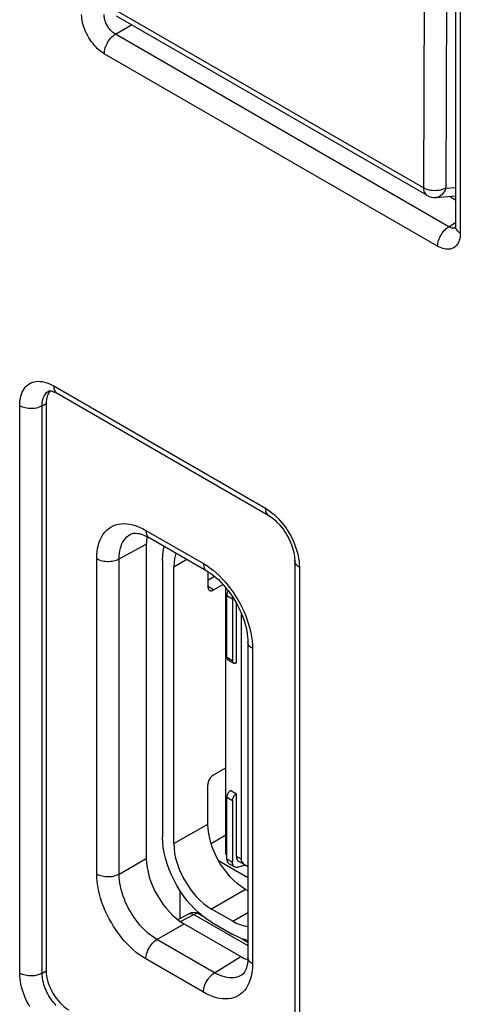
# Model space of a CAD drawing. Units: millimetres. Extents: x 94 to 201, y 36 to 157.
# Drawn here: x 142 to 150, y 77 to 96 of the extents above; entities that cross this region are included whole.
import ezdxf

# ---------------------------------------------------------------- set-up
doc = ezdxf.new("R2010")
doc.units = ezdxf.units.MM
doc.header["$LTSCALE"] = 16.335
for name, color, linetype in [('ASSI', 7, 'CONTINUOUS'), ('IMPORT_IGES', 7, 'CONTINUOUS'), ('RACCORDO', 7, 'CONTINUOUS')]:
    doc.layers.add(name, color=color, linetype=linetype)

msp = doc.modelspace()

# ---------------------------------------------------------------- linework, layer by layer
at = {"layer": 'ASSI', "color": 7, "linetype": 'CONTINUOUS'}
for p, q in [((149.886, 105.966), (149.886, 91.739)), ((149.348, 92.324), (143.538, 95.679)), ((149.523, 92.285), (149.886, 92.316)), ((149.773, 92.307), (149.886, 92.242)), ((142.275, 88.663), (142.276, 88.664)), ((142.275, 88.663), (142.275, 88.663)), ((142.275, 88.663), (142.275, 88.663)), ((142.223, 88.427), (142.223, 77.813)), ((143.803, 85.983), (143.803, 85.983)), ((144.15, 85.917), (145.228, 85.294)), ((144.097, 85.794), (144.097, 79.915)), ((146.874, 85.489), (146.874, 74.871)), ((145.997, 83.962), (145.997, 78.063)), ((144.689, 78.769), (144.891, 78.878)), ((145.086, 78.875), (145.145, 78.841)), ((144.804, 78.691), (145.864, 78.078)), ((145.888, 78.412), (145.997, 78.349)), ((145.882, 77.73), (145.881, 77.73))]:
    msp.add_line(p, q, dxfattribs=at)
at = {"layer": 'ASSI', "color": 250, "linetype": 'CONTINUOUS'}
for p, q in [((149.974, 105.843), (149.974, 91.617)), ((149.298, 96.452), (149.285, 92.462)), ((149.715, 96.447), (149.702, 92.457)), ((149.285, 92.462), (143.475, 95.816)), ((143.519, 95.34), (143.822, 95.515)), ((149.758, 91.737), (143.519, 95.34)), ((149.55, 91.372), (143.31, 94.974)), ((149.702, 92.457), (149.886, 92.472)), ((149.758, 91.737), (149.886, 91.816)), ((149.85, 91.707), (149.835, 91.708)), ((149.887, 91.729), (149.886, 91.739)), ((142.363, 88.756), (146.325, 86.468)), ((141.727, 77.772), (141.727, 88.389)), ((142.147, 88.387), (142.223, 88.427)), ((142.147, 77.769), (142.147, 88.387)), ((144.088, 86.054), (145.166, 85.432)), ((143.589, 85.521), (144.097, 85.794)), ((143.169, 79.625), (143.169, 85.524)), ((143.589, 79.622), (143.589, 85.521)), ((146.962, 85.366), (146.962, 74.749)), ((146.085, 83.84), (146.085, 77.941)), ((143.589, 79.622), (144.097, 79.915)), ((144.739, 78.732), (144.989, 78.866)), ((144.891, 78.878), (144.895, 78.88)), ((144.989, 78.866), (145.997, 78.284)), ((145.086, 78.875), (145.081, 78.877)), ((144.296, 78.398), (144.804, 78.691)), ((145.375, 77.775), (144.296, 78.398)), ((145.166, 77.41), (144.088, 78.033)), ((145.375, 77.775), (145.864, 78.078)), ((142.147, 77.769), (142.223, 77.813))]:
    msp.add_line(p, q, dxfattribs=at)
for points in [[(143.31, 94.974), (143.278, 94.994), (143.247, 95.016), (143.216, 95.041), (143.186, 95.068), (143.156, 95.097), (143.127, 95.128), (143.099, 95.162), (143.072, 95.197), (143.046, 95.233), (143.023, 95.27), (143, 95.309), (142.979, 95.349), (142.96, 95.389), (142.943, 95.43), (142.928, 95.472), (142.915, 95.513), (142.905, 95.554), (142.896, 95.595), (142.891, 95.634), (142.887, 95.672), (142.886, 95.709)], [(143.519, 95.34), (143.503, 95.349), (143.487, 95.36), (143.471, 95.372), (143.455, 95.386), (143.44, 95.4), (143.426, 95.416), (143.412, 95.433), (143.398, 95.45), (143.385, 95.468), (143.373, 95.487), (143.362, 95.506), (143.352, 95.526), (143.342, 95.546), (143.334, 95.567), (143.326, 95.588), (143.32, 95.608), (143.315, 95.629), (143.311, 95.649), (143.308, 95.669), (143.307, 95.688), (143.306, 95.707)], [(143.31, 94.974), (143.311, 95), (143.315, 95.027), (143.32, 95.055), (143.328, 95.083), (143.338, 95.112), (143.35, 95.14), (143.363, 95.168), (143.379, 95.195), (143.396, 95.221), (143.414, 95.245), (143.434, 95.268), (143.454, 95.289), (143.475, 95.308), (143.497, 95.325), (143.519, 95.34)], [(149.285, 92.462), (149.287, 92.431), (149.293, 92.402), (149.302, 92.377), (149.314, 92.355), (149.33, 92.337), (149.348, 92.324)], [(149.702, 92.457), (149.672, 92.443), (149.64, 92.431), (149.605, 92.422), (149.568, 92.415), (149.53, 92.411), (149.492, 92.41), (149.453, 92.412), (149.416, 92.417), (149.38, 92.425), (149.346, 92.435), (149.314, 92.447), (149.285, 92.462)], [(149.702, 92.457), (149.69, 92.423), (149.674, 92.391), (149.655, 92.363), (149.634, 92.339), (149.61, 92.319), (149.585, 92.303), (149.558, 92.292), (149.53, 92.286), (149.523, 92.285)], [(149.55, 91.372), (149.551, 91.398), (149.554, 91.425), (149.56, 91.452), (149.568, 91.481), (149.578, 91.509), (149.59, 91.537), (149.603, 91.565), (149.619, 91.592), (149.636, 91.618), (149.654, 91.642), (149.673, 91.665), (149.694, 91.687), (149.715, 91.706), (149.736, 91.723), (149.758, 91.737)], [(149.974, 91.617), (149.973, 91.581), (149.969, 91.547), (149.964, 91.514), (149.955, 91.484), (149.945, 91.455), (149.932, 91.429), (149.918, 91.405), (149.901, 91.384), (149.882, 91.365), (149.862, 91.349), (149.839, 91.336), (149.816, 91.326), (149.79, 91.319), (149.763, 91.315), (149.735, 91.314), (149.705, 91.316), (149.675, 91.321), (149.644, 91.33), (149.613, 91.341), (149.582, 91.355), (149.55, 91.372)], [(149.835, 91.708), (149.82, 91.711), (149.805, 91.715), (149.789, 91.721), (149.774, 91.728), (149.758, 91.737)], [(149.885, 91.712), (149.877, 91.71), (149.864, 91.708), (149.85, 91.707)], [(149.974, 91.617), (149.953, 91.63), (149.935, 91.644), (149.919, 91.66), (149.907, 91.676), (149.897, 91.693), (149.89, 91.711), (149.887, 91.729)], [(141.727, 88.389), (141.728, 88.437), (141.732, 88.482), (141.739, 88.525), (141.748, 88.566), (141.76, 88.604), (141.774, 88.64), (141.791, 88.673), (141.81, 88.704), (141.831, 88.732), (141.855, 88.757), (141.881, 88.779), (141.909, 88.798), (141.938, 88.814), (141.97, 88.826), (142.003, 88.835), (142.037, 88.841), (142.073, 88.843), (142.111, 88.842), (142.15, 88.837), (142.191, 88.828), (142.233, 88.816), (142.275, 88.8), (142.319, 88.78), (142.363, 88.756)], [(142.147, 88.387), (142.148, 88.418), (142.15, 88.448), (142.155, 88.477), (142.161, 88.504), (142.168, 88.53), (142.178, 88.554), (142.189, 88.576), (142.201, 88.596), (142.216, 88.615), (142.231, 88.632), (142.248, 88.646), (142.267, 88.659), (142.275, 88.663)], [(142.363, 88.756), (142.364, 88.731), (142.367, 88.708), (142.373, 88.687), (142.381, 88.668), (142.391, 88.651), (142.402, 88.636), (142.416, 88.624), (142.425, 88.619)], [(141.727, 88.389), (141.75, 88.377), (141.775, 88.366), (141.802, 88.357), (141.83, 88.35), (141.859, 88.344), (141.89, 88.34), (141.921, 88.338), (141.952, 88.338), (141.982, 88.34), (142.013, 88.343), (142.043, 88.349), (142.071, 88.356), (142.098, 88.365), (142.124, 88.375), (142.147, 88.387)], [(146.325, 86.468), (146.367, 86.442), (146.409, 86.414), (146.449, 86.382)], [(146.325, 86.468), (146.326, 86.444), (146.33, 86.42), (146.336, 86.399), (146.343, 86.38), (146.353, 86.363), (146.365, 86.348), (146.379, 86.337), (146.387, 86.331)], [(146.449, 86.382), (146.489, 86.349), (146.529, 86.312), (146.567, 86.274), (146.604, 86.233), (146.64, 86.19), (146.675, 86.145), (146.709, 86.098), (146.741, 86.05), (146.771, 86.001), (146.799, 85.95), (146.826, 85.899), (146.85, 85.847), (146.872, 85.794), (146.892, 85.741), (146.91, 85.687), (146.925, 85.633), (146.938, 85.578), (146.948, 85.524), (146.956, 85.471), (146.96, 85.418), (146.962, 85.366)], [(143.169, 85.524), (143.171, 85.592), (143.177, 85.658), (143.186, 85.72), (143.2, 85.779), (143.217, 85.835), (143.238, 85.888), (143.262, 85.936), (143.291, 85.981), (143.322, 86.022), (143.356, 86.058), (143.394, 86.089), (143.434, 86.116), (143.477, 86.139), (143.523, 86.156), (143.571, 86.169), (143.621, 86.177), (143.674, 86.179), (143.729, 86.177), (143.786, 86.169), (143.845, 86.156), (143.905, 86.138), (143.965, 86.115), (144.026, 86.087), (144.088, 86.054)], [(144.088, 86.054), (144.089, 86.029), (144.092, 86.006), (144.098, 85.985), (144.106, 85.966), (144.116, 85.949), (144.127, 85.934), (144.141, 85.923), (144.15, 85.917)], [(143.589, 85.521), (143.59, 85.574), (143.595, 85.624), (143.602, 85.672), (143.612, 85.718), (143.625, 85.761), (143.641, 85.801), (143.66, 85.838), (143.682, 85.873), (143.706, 85.904), (143.732, 85.932), (143.761, 85.956), (143.792, 85.977), (143.803, 85.983)], [(143.169, 85.524), (143.192, 85.512), (143.217, 85.501), (143.244, 85.492), (143.272, 85.485), (143.301, 85.479), (143.332, 85.475), (143.363, 85.473), (143.394, 85.473), (143.425, 85.475), (143.455, 85.478), (143.485, 85.484), (143.513, 85.491), (143.54, 85.499), (143.566, 85.51), (143.589, 85.521)], [(145.166, 85.432), (145.227, 85.394), (145.286, 85.353)], [(145.166, 85.432), (145.167, 85.407), (145.171, 85.384), (145.176, 85.363), (145.184, 85.343), (145.194, 85.326), (145.206, 85.312), (145.219, 85.3), (145.228, 85.294)], [(145.286, 85.353), (145.345, 85.308), (145.403, 85.259), (145.46, 85.206), (145.516, 85.149), (145.57, 85.09), (145.623, 85.027), (145.674, 84.962), (145.722, 84.894), (145.769, 84.824), (145.812, 84.752), (145.853, 84.679), (145.891, 84.604), (145.926, 84.528), (145.958, 84.452), (145.987, 84.374), (146.012, 84.296), (146.034, 84.217), (146.053, 84.138), (146.067, 84.061), (146.077, 83.986), (146.083, 83.912), (146.085, 83.84)], [(146.962, 85.366), (146.941, 85.379), (146.923, 85.394), (146.907, 85.409), (146.894, 85.426), (146.884, 85.443), (146.878, 85.46), (146.874, 85.478), (146.874, 85.489)], [(146.085, 83.84), (146.064, 83.853), (146.046, 83.867), (146.03, 83.883), (146.018, 83.899), (146.008, 83.916), (146.001, 83.934), (145.998, 83.952), (145.997, 83.962)], [(143.169, 79.625), (143.192, 79.613), (143.217, 79.602), (143.244, 79.593), (143.272, 79.586), (143.301, 79.58), (143.332, 79.576), (143.363, 79.574), (143.394, 79.574), (143.425, 79.576), (143.455, 79.579), (143.485, 79.585), (143.513, 79.592), (143.54, 79.6), (143.566, 79.611), (143.589, 79.622)], [(144.088, 78.033), (144.027, 78.07), (143.968, 78.111), (143.909, 78.156), (143.851, 78.205), (143.794, 78.258), (143.738, 78.315), (143.683, 78.374), (143.631, 78.437), (143.58, 78.503), (143.531, 78.57), (143.485, 78.64), (143.442, 78.712), (143.401, 78.785), (143.363, 78.86), (143.328, 78.936), (143.296, 79.013), (143.267, 79.091), (143.241, 79.169), (143.22, 79.247), (143.201, 79.326), (143.187, 79.403), (143.177, 79.478), (143.171, 79.552), (143.169, 79.625)], [(144.296, 78.398), (144.25, 78.426), (144.204, 78.458), (144.158, 78.493), (144.113, 78.53), (144.069, 78.571), (144.026, 78.614), (143.984, 78.66), (143.943, 78.708), (143.904, 78.759), (143.867, 78.811), (143.831, 78.864), (143.798, 78.92), (143.766, 78.976), (143.737, 79.033), (143.71, 79.092), (143.686, 79.151), (143.664, 79.211), (143.644, 79.271), (143.627, 79.332), (143.613, 79.392), (143.603, 79.452), (143.595, 79.51), (143.591, 79.567), (143.589, 79.622)], [(144.895, 78.88), (144.906, 78.884), (144.919, 78.886), (144.932, 78.886), (144.945, 78.884), (144.96, 78.88), (144.974, 78.874), (144.989, 78.866)], [(145.081, 78.877), (145.07, 78.881), (145.058, 78.884), (145.045, 78.884), (145.031, 78.882), (145.017, 78.879), (145.003, 78.873), (144.989, 78.866)], [(144.088, 78.033), (144.089, 78.059), (144.092, 78.086), (144.098, 78.113), (144.106, 78.142), (144.116, 78.17), (144.127, 78.198), (144.141, 78.226), (144.157, 78.253), (144.173, 78.279), (144.192, 78.303), (144.211, 78.326), (144.232, 78.348), (144.253, 78.367), (144.274, 78.384), (144.296, 78.398)], [(146.085, 77.941), (146.064, 77.954), (146.046, 77.968), (146.03, 77.984), (146.018, 78), (146.008, 78.017), (146.001, 78.035), (145.998, 78.053), (145.997, 78.063)], [(141.727, 77.772), (141.75, 77.76), (141.775, 77.749), (141.802, 77.74), (141.83, 77.733), (141.859, 77.727), (141.89, 77.723), (141.921, 77.721), (141.952, 77.721), (141.982, 77.723), (142.013, 77.726), (142.043, 77.732), (142.071, 77.739), (142.098, 77.747), (142.124, 77.758), (142.147, 77.769)], [(141.917, 77.137), (141.889, 77.187), (141.863, 77.239), (141.838, 77.291), (141.816, 77.343), (141.796, 77.397), (141.779, 77.45), (141.763, 77.505), (141.75, 77.559), (141.74, 77.614), (141.733, 77.667), (141.728, 77.72), (141.727, 77.772)], [(142.409, 77.164), (142.384, 77.191), (142.36, 77.219), (142.336, 77.249), (142.314, 77.28), (142.293, 77.313), (142.273, 77.345), (142.254, 77.379), (142.236, 77.413), (142.22, 77.448), (142.205, 77.483), (142.192, 77.519), (142.181, 77.555), (142.17, 77.591), (142.162, 77.627), (142.155, 77.664), (142.151, 77.7), (142.148, 77.735), (142.147, 77.769)], [(146.085, 77.941), (146.083, 77.872), (146.077, 77.807), (146.068, 77.744), (146.054, 77.685), (146.037, 77.629), (146.016, 77.577), (145.991, 77.528), (145.963, 77.483), (145.932, 77.443), (145.898, 77.407), (145.86, 77.375), (145.82, 77.348), (145.777, 77.326), (145.731, 77.308), (145.683, 77.295), (145.632, 77.288), (145.579, 77.285), (145.525, 77.287), (145.468, 77.295), (145.409, 77.308), (145.349, 77.326), (145.289, 77.349), (145.228, 77.377), (145.166, 77.41)], [(145.166, 77.41), (145.167, 77.436), (145.171, 77.463), (145.176, 77.491), (145.184, 77.519), (145.194, 77.547), (145.206, 77.576), (145.219, 77.603), (145.235, 77.63), (145.252, 77.656), (145.27, 77.681), (145.289, 77.704), (145.31, 77.725), (145.331, 77.744), (145.353, 77.761), (145.375, 77.775)], [(145.881, 77.73), (145.876, 77.727), (145.843, 77.709), (145.808, 77.696), (145.771, 77.686), (145.732, 77.68), (145.691, 77.678), (145.649, 77.68), (145.605, 77.686), (145.56, 77.696), (145.514, 77.71), (145.468, 77.728), (145.421, 77.75), (145.375, 77.775)]]:
    msp.add_lwpolyline(points, dxfattribs=at)
at = {"layer": 'ASSI', "color": 7, "linetype": 'CONTINUOUS'}
for points in [[(149.886, 91.739), (149.886, 91.731), (149.886, 91.72), (149.885, 91.712), (149.884, 91.705), (149.882, 91.699)], [(142.276, 88.664), (142.28, 88.665), (142.287, 88.665), (142.296, 88.665), (142.308, 88.664), (142.324, 88.661), (142.342, 88.656), (142.362, 88.649), (142.384, 88.64), (142.407, 88.629), (142.425, 88.619)], [(142.425, 88.619), (146.39, 86.329), (146.417, 86.312), (146.446, 86.293), (146.475, 86.27), (146.506, 86.244), (146.536, 86.215), (146.567, 86.184), (146.598, 86.149), (146.628, 86.113), (146.658, 86.074), (146.686, 86.033), (146.713, 85.991), (146.738, 85.947), (146.762, 85.903), (146.783, 85.858), (146.802, 85.813), (146.819, 85.769), (146.834, 85.725), (146.846, 85.682), (146.856, 85.641), (146.864, 85.601), (146.869, 85.564), (146.872, 85.529), (146.874, 85.497), (146.874, 85.489)], [(143.803, 85.983), (143.817, 85.989), (143.834, 85.995), (143.855, 86), (143.879, 86.002), (143.906, 86.001), (143.936, 85.998), (143.968, 85.992), (144.004, 85.982), (144.04, 85.97), (144.078, 85.954), (144.117, 85.935), (144.15, 85.917)], [(145.228, 85.294), (145.262, 85.274), (145.306, 85.244), (145.352, 85.21), (145.398, 85.172), (145.445, 85.131), (145.491, 85.085), (145.537, 85.037), (145.582, 84.985), (145.626, 84.93), (145.669, 84.873), (145.709, 84.814), (145.748, 84.752), (145.784, 84.69), (145.818, 84.626), (145.85, 84.561), (145.878, 84.495), (145.904, 84.43), (145.927, 84.365), (145.946, 84.301), (145.963, 84.238), (145.976, 84.176), (145.986, 84.117), (145.992, 84.061), (145.996, 84.007), (145.997, 83.962)], [(145.997, 78.063), (145.997, 78.026), (145.994, 77.983), (145.988, 77.942), (145.981, 77.904), (145.972, 77.869), (145.961, 77.837), (145.948, 77.809), (145.935, 77.786), (145.922, 77.766), (145.907, 77.751), (145.893, 77.738), (145.881, 77.73)]]:
    msp.add_lwpolyline(points, dxfattribs=at)
for centre, radius, start, end in [((149.498, 92.584), 0.3, 239.9984, 274.9221), ((144.986, 78.702), 0.2, 59.9831, 118.2699)]:
    msp.add_arc(centre, radius, start, end, dxfattribs=at)
for centre, major_axis, ratio, start_param, end_param in [((142.647, 88.182), (-0.3, 0.52), 0.577156, 6.454077, 7.068383), ((144.804, 85.386), (-0.5, 0.866), 0.577156, 6.881485, 7.068383), ((144.804, 79.507), (-0.5, 0.866), 0.577508, 0.785502, 2.355994), ((145.864, 78.895), (-0.5, 0.866), 0.577156, 2.356298, 2.543281), ((142.647, 77.568), (-0.3, 0.52), 0.577508, 0.785502, 2.355994)]:
    msp.add_ellipse(centre, major_axis=major_axis, ratio=ratio, start_param=start_param, end_param=end_param, dxfattribs=at)
at = {"layer": 'IMPORT_IGES', "color": 250, "linetype": 'CONTINUOUS'}
for p, q in [((144.857, 85.509), (144.611, 85.367)), ((145.354, 84.938), (145.248, 85)), ((145.606, 84.845), (145.587, 84.856)), ((145.711, 84.769), (145.605, 84.83)), ((145.711, 83.614), (145.605, 83.675)), ((145.605, 81.062), (145.711, 81.001)), ((144.611, 80.191), (145.248, 80.558)), ((145.587, 80.064), (145.605, 80.054)), ((145.587, 79.997), (145.593, 79.993)), ((145.593, 79.993), (145.593, 79.993)), ((145.605, 79.907), (145.711, 79.846)), ((145.87, 79.901), (145.782, 79.952)), ((145.941, 79.793), (145.947, 79.789)), ((145.947, 79.789), (145.947, 79.789)), ((145.955, 79.333), (145.318, 78.966)), ((145.714, 78.737), (145.997, 78.9))]:
    msp.add_line(p, q, dxfattribs=at)
at = {"layer": 'IMPORT_IGES', "color": 7, "linetype": 'CONTINUOUS'}
for p, q in [((144.399, 85.489), (144.399, 80.313)), ((144.611, 80.191), (144.611, 85.367)), ((145.248, 85.282), (145.248, 85)), ((145.248, 85.122), (145.372, 85.194)), ((145.354, 84.938), (145.533, 85.042)), ((145.587, 79.997), (145.587, 84.979)), ((145.605, 83.675), (145.605, 84.83)), ((145.711, 84.769), (145.711, 83.614)), ((145.782, 83.573), (145.782, 84.694)), ((145.87, 84.515), (145.87, 79.901)), ((145.626, 83.629), (145.732, 83.568)), ((145.354, 81.477), (145.587, 81.611)), ((145.248, 80.558), (145.248, 81.293)), ((145.676, 81.185), (145.782, 81.123)), ((145.782, 79.952), (145.782, 81.123)), ((145.605, 79.907), (145.605, 81.062)), ((145.711, 81.001), (145.711, 79.846)), ((145.308, 80.195), (145.587, 80.356)), ((145.587, 79.997), (145.593, 79.993)), ((145.593, 79.993), (145.605, 79.987)), ((145.997, 79.554), (145.451, 79.869)), ((145.646, 79.815), (145.752, 79.754)), ((145.946, 79.79), (145.822, 79.75)), ((145.823, 79.861), (145.911, 79.81)), ((145.95, 79.788), (145.941, 79.793)), ((144.726, 79.313), (144.726, 78.789)), ((145.955, 79.333), (145.997, 79.309)), ((145.714, 78.737), (145.318, 78.966)), ((145.318, 78.721), (145.714, 78.492))]:
    msp.add_line(p, q, dxfattribs=at)
for points in [[(144.399, 85.489), (144.403, 85.581), (144.414, 85.667), (144.431, 85.747), (144.433, 85.753)], [(144.656, 85.624), (144.646, 85.6), (144.627, 85.529), (144.616, 85.452), (144.611, 85.367)], [(145.248, 85), (145.249, 84.984), (145.252, 84.969), (145.256, 84.957), (145.262, 84.946), (145.27, 84.938), (145.279, 84.931)], [(145.279, 84.931), (145.289, 84.926), (145.301, 84.924), (145.313, 84.924), (145.326, 84.927), (145.339, 84.931), (145.354, 84.938)], [(145.627, 84.929), (145.619, 84.909), (145.612, 84.883), (145.607, 84.856), (145.605, 84.83)], [(145.711, 84.769), (145.713, 84.795), (145.715, 84.805)], [(145.605, 83.675), (145.606, 83.661), (145.609, 83.649), (145.614, 83.639), (145.621, 83.632), (145.626, 83.629)], [(145.732, 83.568), (145.727, 83.571), (145.72, 83.578), (145.715, 83.588), (145.712, 83.599), (145.711, 83.614)], [(145.782, 83.573), (145.769, 83.567), (145.757, 83.564), (145.746, 83.563), (145.736, 83.566), (145.732, 83.568)], [(145.354, 81.477), (145.339, 81.467), (145.326, 81.456), (145.313, 81.443), (145.301, 81.429), (145.289, 81.414), (145.279, 81.397), (145.27, 81.38), (145.262, 81.362), (145.256, 81.345), (145.252, 81.327), (145.249, 81.31), (145.248, 81.293)], [(145.676, 81.185), (145.663, 81.176), (145.651, 81.165), (145.64, 81.153), (145.63, 81.139), (145.621, 81.124), (145.614, 81.109), (145.609, 81.093), (145.606, 81.078), (145.605, 81.062)], [(145.711, 81.001), (145.712, 81.017), (145.715, 81.032), (145.72, 81.047), (145.727, 81.063), (145.736, 81.078), (145.746, 81.092), (145.757, 81.104), (145.769, 81.114), (145.782, 81.123)], [(145.955, 79.333), (145.879, 79.382), (145.806, 79.437), (145.736, 79.5), (145.667, 79.57), (145.601, 79.648), (145.539, 79.73), (145.482, 79.816), (145.429, 79.907), (145.383, 80), (145.343, 80.094), (145.309, 80.19), (145.283, 80.285), (145.264, 80.377), (145.252, 80.468), (145.248, 80.558)], [(145.158, 78.83), (145.08, 78.895), (145.004, 78.967), (144.929, 79.046), (144.858, 79.129), (144.791, 79.217), (144.727, 79.311), (144.668, 79.407), (144.615, 79.506), (144.566, 79.608), (144.523, 79.71), (144.486, 79.814), (144.455, 79.917), (144.431, 80.019), (144.414, 80.119), (144.403, 80.217), (144.399, 80.313)], [(144.611, 80.191), (144.616, 80.101), (144.627, 80.01), (144.646, 79.917), (144.673, 79.823), (144.707, 79.727), (144.747, 79.632), (144.793, 79.54), (144.846, 79.449), (144.903, 79.362), (144.964, 79.28), (145.031, 79.203), (145.099, 79.133), (145.17, 79.07), (145.243, 79.014), (145.318, 78.966)], [(145.605, 79.907), (145.607, 79.883), (145.612, 79.862), (145.619, 79.844), (145.63, 79.829), (145.643, 79.818), (145.646, 79.816)], [(145.752, 79.754), (145.749, 79.756), (145.736, 79.768), (145.725, 79.783), (145.718, 79.8), (145.713, 79.821), (145.711, 79.846)], [(145.782, 79.952), (145.784, 79.928), (145.788, 79.907), (145.796, 79.889), (145.806, 79.874), (145.82, 79.863), (145.823, 79.861)], [(145.947, 79.789), (145.959, 79.783), (145.972, 79.778), (145.986, 79.774), (145.997, 79.772)], [(145.968, 79.779), (145.959, 79.783), (145.95, 79.788)], [(145.822, 79.75), (145.801, 79.746), (145.782, 79.745), (145.765, 79.749), (145.752, 79.754)], [(145.997, 79.773), (145.996, 79.773), (145.987, 79.774), (145.978, 79.777), (145.968, 79.779)], [(145.318, 78.721), (145.237, 78.772), (145.158, 78.83)], [(145.714, 78.737), (145.79, 78.699), (145.863, 78.67), (145.934, 78.651), (145.997, 78.642)], [(145.997, 78.381), (145.953, 78.391), (145.875, 78.416), (145.796, 78.45), (145.714, 78.492)]]:
    msp.add_lwpolyline(points, dxfattribs=at)
msp.add_ellipse((146.153, 79.901), major_axis=(0.283, 0), ratio=0.577332, start_param=3.141593, end_param=3.864327, dxfattribs=at)
at = {"layer": 'RACCORDO', "color": 7, "linetype": 'CONTINUOUS'}
for p, q in [((149.886, 105.966), (149.886, 91.739)), ((149.773, 92.307), (149.886, 92.242)), ((142.275, 88.663), (142.276, 88.664)), ((142.275, 88.663), (142.275, 88.663)), ((142.275, 88.663), (142.275, 88.663)), ((142.223, 88.427), (142.223, 77.813)), ((143.803, 85.983), (143.803, 85.983)), ((144.15, 85.917), (145.228, 85.294)), ((144.097, 85.794), (144.097, 79.915)), ((146.874, 85.489), (146.874, 74.871)), ((145.997, 83.962), (145.997, 78.063)), ((144.689, 78.769), (144.891, 78.878)), ((145.086, 78.875), (145.145, 78.841)), ((144.804, 78.691), (145.864, 78.078)), ((145.888, 78.412), (145.997, 78.349)), ((145.882, 77.73), (145.881, 77.73))]:
    msp.add_line(p, q, dxfattribs=at)
at = {"layer": 'RACCORDO', "color": 250, "linetype": 'CONTINUOUS'}
for p, q in [((149.974, 105.843), (149.974, 91.617)), ((143.519, 95.34), (143.822, 95.515)), ((149.758, 91.737), (143.519, 95.34)), ((149.55, 91.372), (143.31, 94.974)), ((149.758, 91.737), (149.886, 91.816)), ((149.85, 91.707), (149.835, 91.708)), ((149.887, 91.729), (149.886, 91.739)), ((142.363, 88.756), (146.325, 86.468)), ((141.727, 77.772), (141.727, 88.389)), ((142.147, 88.387), (142.223, 88.427)), ((142.147, 77.769), (142.147, 88.387)), ((144.088, 86.054), (145.166, 85.432)), ((143.589, 85.521), (144.097, 85.794)), ((143.169, 79.625), (143.169, 85.524)), ((143.589, 79.622), (143.589, 85.521)), ((146.962, 85.366), (146.962, 74.749)), ((146.085, 83.84), (146.085, 77.941)), ((143.589, 79.622), (144.097, 79.915)), ((144.739, 78.732), (144.989, 78.866)), ((144.891, 78.878), (144.895, 78.88)), ((144.989, 78.866), (145.997, 78.284)), ((145.086, 78.875), (145.081, 78.877)), ((144.296, 78.398), (144.804, 78.691)), ((145.375, 77.775), (144.296, 78.398)), ((145.166, 77.41), (144.088, 78.033)), ((145.375, 77.775), (145.864, 78.078)), ((142.147, 77.769), (142.223, 77.813))]:
    msp.add_line(p, q, dxfattribs=at)
for points in [[(143.31, 94.974), (143.278, 94.994), (143.247, 95.016), (143.216, 95.041), (143.186, 95.068), (143.156, 95.097), (143.127, 95.128), (143.099, 95.162), (143.072, 95.197), (143.046, 95.233), (143.023, 95.27), (143, 95.309), (142.979, 95.349), (142.96, 95.389), (142.943, 95.43), (142.928, 95.472), (142.915, 95.513), (142.905, 95.554), (142.896, 95.595), (142.891, 95.634), (142.887, 95.672), (142.886, 95.709)], [(143.519, 95.34), (143.503, 95.349), (143.487, 95.36), (143.471, 95.372), (143.455, 95.386), (143.44, 95.4), (143.426, 95.416), (143.412, 95.433), (143.398, 95.45), (143.385, 95.468), (143.373, 95.487), (143.362, 95.506), (143.352, 95.526), (143.342, 95.546), (143.334, 95.567), (143.326, 95.588), (143.32, 95.608), (143.315, 95.629), (143.311, 95.649), (143.308, 95.669), (143.307, 95.688), (143.306, 95.707)], [(143.31, 94.974), (143.311, 95), (143.315, 95.027), (143.32, 95.055), (143.328, 95.083), (143.338, 95.112), (143.35, 95.14), (143.363, 95.168), (143.379, 95.195), (143.396, 95.221), (143.414, 95.245), (143.434, 95.268), (143.454, 95.289), (143.475, 95.308), (143.497, 95.325), (143.519, 95.34)], [(149.55, 91.372), (149.551, 91.398), (149.554, 91.425), (149.56, 91.452), (149.568, 91.481), (149.578, 91.509), (149.59, 91.537), (149.603, 91.565), (149.619, 91.592), (149.636, 91.618), (149.654, 91.642), (149.673, 91.665), (149.694, 91.687), (149.715, 91.706), (149.736, 91.723), (149.758, 91.737)], [(149.974, 91.617), (149.973, 91.581), (149.969, 91.547), (149.964, 91.514), (149.955, 91.484), (149.945, 91.455), (149.932, 91.429), (149.918, 91.405), (149.901, 91.384), (149.882, 91.365), (149.862, 91.349), (149.839, 91.336), (149.816, 91.326), (149.79, 91.319), (149.763, 91.315), (149.735, 91.314), (149.705, 91.316), (149.675, 91.321), (149.644, 91.33), (149.613, 91.341), (149.582, 91.355), (149.55, 91.372)], [(149.835, 91.708), (149.82, 91.711), (149.805, 91.715), (149.789, 91.721), (149.774, 91.728), (149.758, 91.737)], [(149.885, 91.712), (149.877, 91.71), (149.864, 91.708), (149.85, 91.707)], [(149.974, 91.617), (149.953, 91.63), (149.935, 91.644), (149.919, 91.66), (149.907, 91.676), (149.897, 91.693), (149.89, 91.711), (149.887, 91.729)], [(141.727, 88.389), (141.728, 88.437), (141.732, 88.482), (141.739, 88.525), (141.748, 88.566), (141.76, 88.604), (141.774, 88.64), (141.791, 88.673), (141.81, 88.704), (141.831, 88.732), (141.855, 88.757), (141.881, 88.779), (141.909, 88.798), (141.938, 88.814), (141.97, 88.826), (142.003, 88.835), (142.037, 88.841), (142.073, 88.843), (142.111, 88.842), (142.15, 88.837), (142.191, 88.828), (142.233, 88.816), (142.275, 88.8), (142.319, 88.78), (142.363, 88.756)], [(142.147, 88.387), (142.148, 88.418), (142.15, 88.448), (142.155, 88.477), (142.161, 88.504), (142.168, 88.53), (142.178, 88.554), (142.189, 88.576), (142.201, 88.596), (142.216, 88.615), (142.231, 88.632), (142.248, 88.646), (142.267, 88.659), (142.275, 88.663)], [(142.363, 88.756), (142.364, 88.731), (142.367, 88.708), (142.373, 88.687), (142.381, 88.668), (142.391, 88.651), (142.402, 88.636), (142.416, 88.624), (142.425, 88.619)], [(141.727, 88.389), (141.75, 88.377), (141.775, 88.366), (141.802, 88.357), (141.83, 88.35), (141.859, 88.344), (141.89, 88.34), (141.921, 88.338), (141.952, 88.338), (141.982, 88.34), (142.013, 88.343), (142.043, 88.349), (142.071, 88.356), (142.098, 88.365), (142.124, 88.375), (142.147, 88.387)], [(146.325, 86.468), (146.367, 86.442), (146.409, 86.414), (146.449, 86.382)], [(146.325, 86.468), (146.326, 86.444), (146.33, 86.42), (146.336, 86.399), (146.343, 86.38), (146.353, 86.363), (146.365, 86.348), (146.379, 86.337), (146.387, 86.331)], [(146.449, 86.382), (146.489, 86.349), (146.529, 86.312), (146.567, 86.274), (146.604, 86.233), (146.64, 86.19), (146.675, 86.145), (146.709, 86.098), (146.741, 86.05), (146.771, 86.001), (146.799, 85.95), (146.826, 85.899), (146.85, 85.847), (146.872, 85.794), (146.892, 85.741), (146.91, 85.687), (146.925, 85.633), (146.938, 85.578), (146.948, 85.524), (146.956, 85.471), (146.96, 85.418), (146.962, 85.366)], [(143.169, 85.524), (143.171, 85.592), (143.177, 85.658), (143.186, 85.72), (143.2, 85.779), (143.217, 85.835), (143.238, 85.888), (143.262, 85.936), (143.291, 85.981), (143.322, 86.022), (143.356, 86.058), (143.394, 86.089), (143.434, 86.116), (143.477, 86.139), (143.523, 86.156), (143.571, 86.169), (143.621, 86.177), (143.674, 86.179), (143.729, 86.177), (143.786, 86.169), (143.845, 86.156), (143.905, 86.138), (143.965, 86.115), (144.026, 86.087), (144.088, 86.054)], [(144.088, 86.054), (144.089, 86.029), (144.092, 86.006), (144.098, 85.985), (144.106, 85.966), (144.116, 85.949), (144.127, 85.934), (144.141, 85.923), (144.15, 85.917)], [(143.589, 85.521), (143.59, 85.574), (143.595, 85.624), (143.602, 85.672), (143.612, 85.718), (143.625, 85.761), (143.641, 85.801), (143.66, 85.838), (143.682, 85.873), (143.706, 85.904), (143.732, 85.932), (143.761, 85.956), (143.792, 85.977), (143.803, 85.983)], [(143.169, 85.524), (143.192, 85.512), (143.217, 85.501), (143.244, 85.492), (143.272, 85.485), (143.301, 85.479), (143.332, 85.475), (143.363, 85.473), (143.394, 85.473), (143.425, 85.475), (143.455, 85.478), (143.485, 85.484), (143.513, 85.491), (143.54, 85.499), (143.566, 85.51), (143.589, 85.521)], [(145.166, 85.432), (145.227, 85.394), (145.286, 85.353)], [(145.166, 85.432), (145.167, 85.407), (145.171, 85.384), (145.176, 85.363), (145.184, 85.343), (145.194, 85.326), (145.206, 85.312), (145.219, 85.3), (145.228, 85.294)], [(145.286, 85.353), (145.345, 85.308), (145.403, 85.259), (145.46, 85.206), (145.516, 85.149), (145.57, 85.09), (145.623, 85.027), (145.674, 84.962), (145.722, 84.894), (145.769, 84.824), (145.812, 84.752), (145.853, 84.679), (145.891, 84.604), (145.926, 84.528), (145.958, 84.452), (145.987, 84.374), (146.012, 84.296), (146.034, 84.217), (146.053, 84.138), (146.067, 84.061), (146.077, 83.986), (146.083, 83.912), (146.085, 83.84)], [(146.962, 85.366), (146.941, 85.379), (146.923, 85.394), (146.907, 85.409), (146.894, 85.426), (146.884, 85.443), (146.878, 85.46), (146.874, 85.478), (146.874, 85.489)], [(146.085, 83.84), (146.064, 83.853), (146.046, 83.867), (146.03, 83.883), (146.018, 83.899), (146.008, 83.916), (146.001, 83.934), (145.998, 83.952), (145.997, 83.962)], [(143.169, 79.625), (143.192, 79.613), (143.217, 79.602), (143.244, 79.593), (143.272, 79.586), (143.301, 79.58), (143.332, 79.576), (143.363, 79.574), (143.394, 79.574), (143.425, 79.576), (143.455, 79.579), (143.485, 79.585), (143.513, 79.592), (143.54, 79.6), (143.566, 79.611), (143.589, 79.622)], [(144.088, 78.033), (144.027, 78.07), (143.968, 78.111), (143.909, 78.156), (143.851, 78.205), (143.794, 78.258), (143.738, 78.315), (143.683, 78.374), (143.631, 78.437), (143.58, 78.503), (143.531, 78.57), (143.485, 78.64), (143.442, 78.712), (143.401, 78.785), (143.363, 78.86), (143.328, 78.936), (143.296, 79.013), (143.267, 79.091), (143.241, 79.169), (143.22, 79.247), (143.201, 79.326), (143.187, 79.403), (143.177, 79.478), (143.171, 79.552), (143.169, 79.625)], [(144.296, 78.398), (144.25, 78.426), (144.204, 78.458), (144.158, 78.493), (144.113, 78.53), (144.069, 78.571), (144.026, 78.614), (143.984, 78.66), (143.943, 78.708), (143.904, 78.759), (143.867, 78.811), (143.831, 78.864), (143.798, 78.92), (143.766, 78.976), (143.737, 79.033), (143.71, 79.092), (143.686, 79.151), (143.664, 79.211), (143.644, 79.271), (143.627, 79.332), (143.613, 79.392), (143.603, 79.452), (143.595, 79.51), (143.591, 79.567), (143.589, 79.622)], [(144.895, 78.88), (144.906, 78.884), (144.919, 78.886), (144.932, 78.886), (144.945, 78.884), (144.96, 78.88), (144.974, 78.874), (144.989, 78.866)], [(145.081, 78.877), (145.07, 78.881), (145.058, 78.884), (145.045, 78.884), (145.031, 78.882), (145.017, 78.879), (145.003, 78.873), (144.989, 78.866)], [(144.088, 78.033), (144.089, 78.059), (144.092, 78.086), (144.098, 78.113), (144.106, 78.142), (144.116, 78.17), (144.127, 78.198), (144.141, 78.226), (144.157, 78.253), (144.173, 78.279), (144.192, 78.303), (144.211, 78.326), (144.232, 78.348), (144.253, 78.367), (144.274, 78.384), (144.296, 78.398)], [(146.085, 77.941), (146.064, 77.954), (146.046, 77.968), (146.03, 77.984), (146.018, 78), (146.008, 78.017), (146.001, 78.035), (145.998, 78.053), (145.997, 78.063)], [(141.727, 77.772), (141.75, 77.76), (141.775, 77.749), (141.802, 77.74), (141.83, 77.733), (141.859, 77.727), (141.89, 77.723), (141.921, 77.721), (141.952, 77.721), (141.982, 77.723), (142.013, 77.726), (142.043, 77.732), (142.071, 77.739), (142.098, 77.747), (142.124, 77.758), (142.147, 77.769)], [(141.917, 77.137), (141.889, 77.187), (141.863, 77.239), (141.838, 77.291), (141.816, 77.343), (141.796, 77.397), (141.779, 77.45), (141.763, 77.505), (141.75, 77.559), (141.74, 77.614), (141.733, 77.667), (141.728, 77.72), (141.727, 77.772)], [(142.409, 77.164), (142.384, 77.191), (142.36, 77.219), (142.336, 77.249), (142.314, 77.28), (142.293, 77.313), (142.273, 77.345), (142.254, 77.379), (142.236, 77.413), (142.22, 77.448), (142.205, 77.483), (142.192, 77.519), (142.181, 77.555), (142.17, 77.591), (142.162, 77.627), (142.155, 77.664), (142.151, 77.7), (142.148, 77.735), (142.147, 77.769)], [(146.085, 77.941), (146.083, 77.872), (146.077, 77.807), (146.068, 77.744), (146.054, 77.685), (146.037, 77.629), (146.016, 77.577), (145.991, 77.528), (145.963, 77.483), (145.932, 77.443), (145.898, 77.407), (145.86, 77.375), (145.82, 77.348), (145.777, 77.326), (145.731, 77.308), (145.683, 77.295), (145.632, 77.288), (145.579, 77.285), (145.525, 77.287), (145.468, 77.295), (145.409, 77.308), (145.349, 77.326), (145.289, 77.349), (145.228, 77.377), (145.166, 77.41)], [(145.166, 77.41), (145.167, 77.436), (145.171, 77.463), (145.176, 77.491), (145.184, 77.519), (145.194, 77.547), (145.206, 77.576), (145.219, 77.603), (145.235, 77.63), (145.252, 77.656), (145.27, 77.681), (145.289, 77.704), (145.31, 77.725), (145.331, 77.744), (145.353, 77.761), (145.375, 77.775)], [(145.881, 77.73), (145.876, 77.727), (145.843, 77.709), (145.808, 77.696), (145.771, 77.686), (145.732, 77.68), (145.691, 77.678), (145.649, 77.68), (145.605, 77.686), (145.56, 77.696), (145.514, 77.71), (145.468, 77.728), (145.421, 77.75), (145.375, 77.775)]]:
    msp.add_lwpolyline(points, dxfattribs=at)
at = {"layer": 'RACCORDO', "color": 7, "linetype": 'CONTINUOUS'}
for points in [[(149.886, 91.739), (149.886, 91.731), (149.886, 91.72), (149.885, 91.712), (149.884, 91.705), (149.882, 91.699)], [(142.276, 88.664), (142.28, 88.665), (142.287, 88.665), (142.296, 88.665), (142.308, 88.664), (142.324, 88.661), (142.342, 88.656), (142.362, 88.649), (142.384, 88.64), (142.407, 88.629), (142.425, 88.619)], [(142.425, 88.619), (146.39, 86.329), (146.417, 86.312), (146.446, 86.293), (146.475, 86.27), (146.506, 86.244), (146.536, 86.215), (146.567, 86.184), (146.598, 86.149), (146.628, 86.113), (146.658, 86.074), (146.686, 86.033), (146.713, 85.991), (146.738, 85.947), (146.762, 85.903), (146.783, 85.858), (146.802, 85.813), (146.819, 85.769), (146.834, 85.725), (146.846, 85.682), (146.856, 85.641), (146.864, 85.601), (146.869, 85.564), (146.872, 85.529), (146.874, 85.497), (146.874, 85.489)], [(143.803, 85.983), (143.817, 85.989), (143.834, 85.995), (143.855, 86), (143.879, 86.002), (143.906, 86.001), (143.936, 85.998), (143.968, 85.992), (144.004, 85.982), (144.04, 85.97), (144.078, 85.954), (144.117, 85.935), (144.15, 85.917)], [(145.228, 85.294), (145.262, 85.274), (145.306, 85.244), (145.352, 85.21), (145.398, 85.172), (145.445, 85.131), (145.491, 85.085), (145.537, 85.037), (145.582, 84.985), (145.626, 84.93), (145.669, 84.873), (145.709, 84.814), (145.748, 84.752), (145.784, 84.69), (145.818, 84.626), (145.85, 84.561), (145.878, 84.495), (145.904, 84.43), (145.927, 84.365), (145.946, 84.301), (145.963, 84.238), (145.976, 84.176), (145.986, 84.117), (145.992, 84.061), (145.996, 84.007), (145.997, 83.962)], [(145.997, 78.063), (145.997, 78.026), (145.994, 77.983), (145.988, 77.942), (145.981, 77.904), (145.972, 77.869), (145.961, 77.837), (145.948, 77.809), (145.935, 77.786), (145.922, 77.766), (145.907, 77.751), (145.893, 77.738), (145.881, 77.73)]]:
    msp.add_lwpolyline(points, dxfattribs=at)
msp.add_arc((144.986, 78.702), 0.2, 59.9831, 118.2699, dxfattribs=at)
for centre, major_axis, ratio, start_param, end_param in [((142.647, 88.182), (-0.3, 0.52), 0.577156, 6.454077, 7.068383), ((144.804, 85.386), (-0.5, 0.866), 0.577156, 6.881485, 7.068383), ((144.804, 79.507), (-0.5, 0.866), 0.577508, 0.785502, 2.355994), ((145.864, 78.895), (-0.5, 0.866), 0.577156, 2.356298, 2.543281), ((142.647, 77.568), (-0.3, 0.52), 0.577508, 0.785502, 2.355994)]:
    msp.add_ellipse(centre, major_axis=major_axis, ratio=ratio, start_param=start_param, end_param=end_param, dxfattribs=at)

doc.saveas('drawing.dxf')
